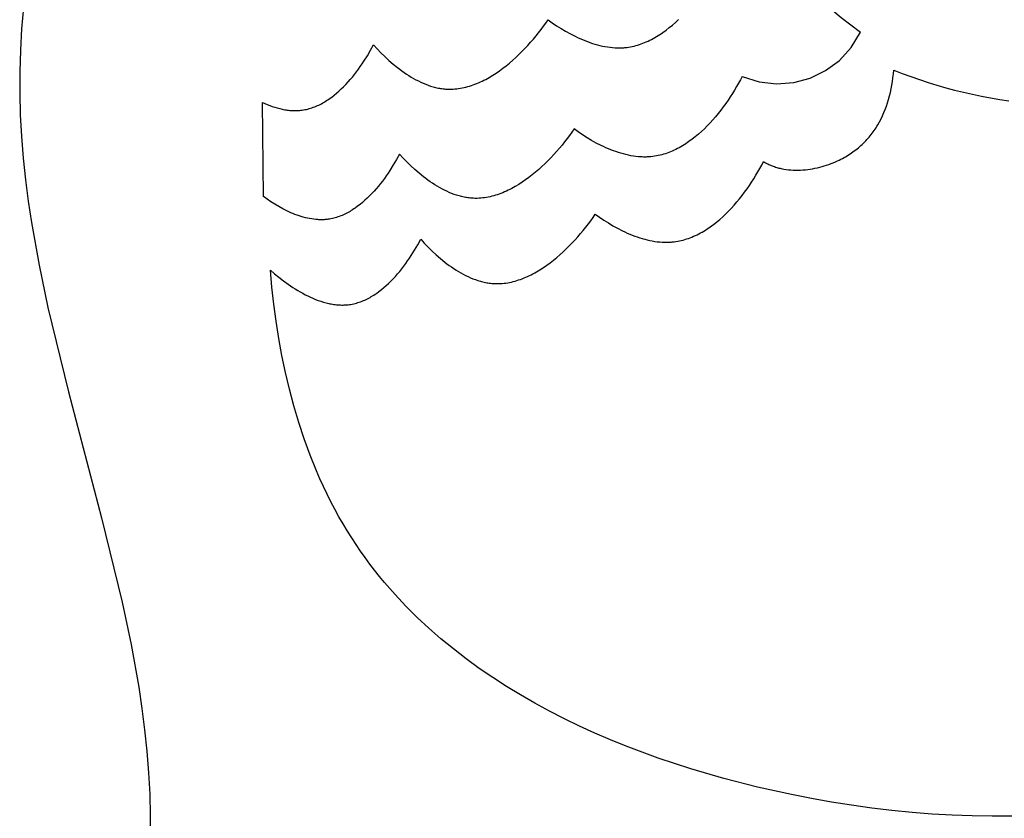
# Model space of a CAD drawing. Extents: x -216 to 80, y -49 to 235.
# Drawn here: x -82 to -56, y -8 to 13 of the extents above; entities that cross this region are included whole.
import ezdxf

# ---------------------------------------------------------------- set-up
doc = ezdxf.new("R2010")
doc.units = 0
doc.layers.add('LAYER_1', color=7, linetype='CONTINUOUS')

msp = doc.modelspace()

# ---------------------------------------------------------------- linework, layer by layer
at = {"layer": 'LAYER_1', "color": 1}
for points in [[(-61.4277, 14.766), (-60.9735, 14.2888), (-60.4939, 13.8379), (-59.9902, 13.414), (-59.4635, 13.0184)], [(-82.1056, 13.6867), (-82.1526, 13.1064)], [(-67.9752, 13.2637), (-67.9155, 13.3506)], [(-67.9155, 13.3506), (-67.8016, 13.2698)], [(-64.4699, 13.2824), (-64.3897, 13.3577)], [(-82.1526, 13.1064), (-82.1855, 12.5253)], [(-68.17, 13.002), (-68.1027, 13.0892)], [(-68.1027, 13.0892), (-68.0377, 13.1765)], [(-68.0377, 13.1765), (-67.9752, 13.2637)], [(-67.8016, 13.2698), (-67.6841, 13.1909)], [(-67.6841, 13.1909), (-67.6841, 13.1909)], [(-67.6841, 13.1909), (-67.5631, 13.1142)], [(-67.5631, 13.1142), (-67.5631, 13.1142)], [(-67.5631, 13.1142), (-67.4389, 13.0405)], [(-64.8057, 13.0109), (-64.7196, 13.0739)], [(-64.7196, 13.0739), (-64.6349, 13.1403)], [(-64.6349, 13.1403), (-64.5516, 13.2098)], [(-64.5516, 13.2098), (-64.4699, 13.2824)], [(-68.386, 12.7425), (-68.3119, 12.8284)], [(-68.3119, 12.8284), (-68.2398, 12.9149)], [(-68.2398, 12.9149), (-68.17, 13.002)], [(-67.4389, 13.0405), (-67.4389, 13.0405)], [(-67.4389, 13.0405), (-67.3119, 12.9704)], [(-67.3119, 12.9704), (-67.3119, 12.9704)], [(-67.3119, 12.9704), (-67.1825, 12.9044)], [(-67.1825, 12.9044), (-67.1825, 12.9044)], [(-67.1825, 12.9044), (-67.1171, 12.8731)], [(-67.1171, 12.8731), (-67.1171, 12.8731)], [(-67.1171, 12.8731), (-67.0511, 12.8431)], [(-67.0511, 12.8431), (-67.0511, 12.8431)], [(-67.0511, 12.8431), (-66.9847, 12.8145)], [(-66.9847, 12.8145), (-66.9847, 12.8145)], [(-66.9847, 12.8145), (-66.9179, 12.7872)], [(-66.9179, 12.7872), (-66.9179, 12.7872)], [(-66.9179, 12.7872), (-66.8509, 12.7613)], [(-65.21, 12.7748), (-65.1639, 12.7969)], [(-65.1639, 12.7969), (-65.1179, 12.8201)], [(-65.1179, 12.8201), (-65.0724, 12.8443)], [(-65.0724, 12.8443), (-65.0272, 12.8696)], [(-65.0272, 12.8696), (-64.9822, 12.8959)], [(-64.9822, 12.8959), (-64.9376, 12.9232)], [(-64.9376, 12.9232), (-64.8934, 12.9516)], [(-64.8934, 12.9516), (-64.8494, 12.9808)], [(-64.8494, 12.9808), (-64.8057, 13.0109)], [(-62.6642, 11.8206), (-62.2012, 11.6719), (-61.7317, 11.6175), (-61.268, 11.653), (-60.8223, 11.7738), (-60.4068, 11.9753), (-60.0336, 12.2529), (-59.7152, 12.6022), (-59.4635, 13.0184)], [(-82.1855, 12.5253), (-82.2035, 11.9439)], [(-72.8024, 12.3786), (-72.717, 12.5259)], [(-72.717, 12.5259), (-72.6384, 12.672)], [(-72.6384, 12.672), (-72.5404, 12.5656)], [(-72.5404, 12.5656), (-72.4379, 12.4598)], [(-68.6204, 12.4915), (-68.5404, 12.5739)], [(-68.5404, 12.5739), (-68.4622, 12.6576)], [(-68.4622, 12.6576), (-68.386, 12.7425)], [(-66.8509, 12.7613), (-66.8509, 12.7613)], [(-66.8509, 12.7613), (-66.7834, 12.737)], [(-66.7834, 12.737), (-66.7834, 12.737)], [(-66.7834, 12.737), (-66.7158, 12.7143)], [(-66.7158, 12.7143), (-66.7158, 12.7143)], [(-66.7158, 12.7143), (-66.6479, 12.6933)], [(-66.6479, 12.6933), (-66.6479, 12.6933)], [(-66.6479, 12.6933), (-66.5799, 12.6741)], [(-66.5799, 12.6741), (-66.5799, 12.6741)], [(-66.5799, 12.6741), (-66.5119, 12.6567)], [(-66.5119, 12.6567), (-66.5119, 12.6567)], [(-66.5119, 12.6567), (-66.4436, 12.6413)], [(-66.4436, 12.6413), (-66.4436, 12.6413)], [(-66.4436, 12.6413), (-66.3755, 12.6277)], [(-66.3755, 12.6277), (-66.3755, 12.6277)], [(-66.3755, 12.6277), (-66.3072, 12.6163)], [(-66.3072, 12.6163), (-66.3072, 12.6163)], [(-66.3072, 12.6163), (-66.2391, 12.6071)], [(-66.2391, 12.6071), (-66.2391, 12.6071)], [(-66.2391, 12.6071), (-66.171, 12.5999)], [(-66.171, 12.5999), (-66.171, 12.5999)], [(-66.171, 12.5999), (-66.1032, 12.595)], [(-66.1032, 12.595), (-66.1032, 12.595)], [(-66.1032, 12.595), (-66.0694, 12.5935)], [(-66.0694, 12.5935), (-66.0694, 12.5935)], [(-66.0694, 12.5935), (-66.0356, 12.5926)], [(-66.0356, 12.5926), (-66.0356, 12.5926)], [(-66.0356, 12.5926), (-66.0018, 12.5923)], [(-66.0018, 12.5923), (-65.9681, 12.5926)], [(-65.9681, 12.5926), (-65.9344, 12.5934)], [(-65.9344, 12.5934), (-65.9009, 12.595)], [(-65.9009, 12.595), (-65.8675, 12.5972)], [(-65.8675, 12.5972), (-65.8341, 12.6)], [(-65.8341, 12.6), (-65.7846, 12.6054)], [(-65.7846, 12.6054), (-65.7354, 12.6122)], [(-65.7354, 12.6122), (-65.6865, 12.6204)], [(-65.6865, 12.6204), (-65.6377, 12.6302)], [(-65.6377, 12.6302), (-65.5891, 12.6411)], [(-65.5891, 12.6411), (-65.5409, 12.6534)], [(-65.5409, 12.6534), (-65.4929, 12.6671)], [(-65.4929, 12.6671), (-65.445, 12.682)], [(-65.445, 12.682), (-65.3975, 12.6982)], [(-65.3975, 12.6982), (-65.3502, 12.7156)], [(-65.3502, 12.7156), (-65.3032, 12.7342)], [(-65.3032, 12.7342), (-65.2565, 12.7539)], [(-65.2565, 12.7539), (-65.21, 12.7748)], [(-72.8944, 12.2315), (-72.8024, 12.3786)], [(-72.4379, 12.4598), (-72.331, 12.3554)], [(-72.331, 12.3554), (-72.2201, 12.2532)], [(-72.2201, 12.2532), (-72.1056, 12.154)], [(-68.958, 12.1804), (-68.8712, 12.255)], [(-68.8712, 12.255), (-68.786, 12.3318)], [(-68.786, 12.3318), (-68.7024, 12.4107)], [(-68.7024, 12.4107), (-68.6204, 12.4915)], [(-73.097, 11.9425), (-73.0442, 12.0136)], [(-73.0442, 12.0136), (-72.9927, 12.0856)], [(-72.9927, 12.0856), (-72.9428, 12.1583)], [(-72.9428, 12.1583), (-72.8944, 12.2315)], [(-72.1056, 12.154), (-71.9877, 12.0585)], [(-71.9877, 12.0585), (-71.9275, 12.0124)], [(-71.9275, 12.0124), (-71.8665, 11.9675)], [(-69.2268, 11.9723), (-69.136, 12.0388)], [(-69.136, 12.0388), (-69.0463, 12.1082)], [(-69.0463, 12.1082), (-68.958, 12.1804)], [(-58.5742, 11.8859), (-58.5651, 11.9899)], [(-58.5651, 11.9899), (-58.5651, 11.9899)], [(-58.5651, 11.9899), (-58.335, 11.8999)], [(-82.2035, 11.9439), (-82.2054, 11.3622)], [(-73.3228, 11.6691), (-73.2644, 11.7355)], [(-73.2644, 11.7355), (-73.2072, 11.8033)], [(-73.2072, 11.8033), (-73.1514, 11.8722)], [(-73.1514, 11.8722), (-73.097, 11.9425)], [(-71.8665, 11.9675), (-71.805, 11.924)], [(-71.805, 11.924), (-71.7427, 11.8818)], [(-71.7427, 11.8818), (-71.6798, 11.8413)], [(-71.6798, 11.8413), (-71.6163, 11.8022)], [(-71.6163, 11.8022), (-71.5522, 11.7649)], [(-71.5522, 11.7649), (-71.4876, 11.7293)], [(-71.4876, 11.7293), (-71.4224, 11.6956)], [(-69.6493, 11.7152), (-69.6015, 11.7401)], [(-69.6015, 11.7401), (-69.5537, 11.7658)], [(-69.5537, 11.7658), (-69.5063, 11.7926)], [(-69.5063, 11.7926), (-69.4122, 11.849)], [(-69.4122, 11.849), (-69.3189, 11.909)], [(-69.3189, 11.909), (-69.2268, 11.9723)], [(-62.7118, 11.7286), (-62.7619, 11.6362)], [(-62.6642, 11.8206), (-62.7118, 11.7286)], [(-58.5992, 11.682), (-58.5855, 11.7833)], [(-58.5855, 11.7833), (-58.5742, 11.8859)], [(-58.335, 11.8999), (-58.335, 11.8999)], [(-58.335, 11.8999), (-58.103, 11.8142)], [(-58.103, 11.8142), (-58.103, 11.8142)], [(-58.103, 11.8142), (-57.8692, 11.7327)], [(-57.8692, 11.7327), (-57.8692, 11.7327)], [(-57.8692, 11.7327), (-57.6337, 11.6555)], [(-73.5696, 11.4219), (-73.506, 11.4807)], [(-73.506, 11.4807), (-73.4437, 11.5416)], [(-73.4437, 11.5416), (-73.3826, 11.6045)], [(-73.3826, 11.6045), (-73.3228, 11.6691)], [(-71.4224, 11.6956), (-71.3568, 11.6639)], [(-71.3568, 11.6639), (-71.2908, 11.6344)], [(-71.2908, 11.6344), (-71.2245, 11.607)], [(-71.2245, 11.607), (-71.1578, 11.5818)], [(-71.1578, 11.5818), (-71.0907, 11.5591)], [(-71.0907, 11.5591), (-71.0572, 11.5485)], [(-71.0572, 11.5485), (-71.0235, 11.5387)], [(-71.0235, 11.5387), (-70.9897, 11.5295)], [(-70.9897, 11.5295), (-70.9559, 11.521)], [(-70.9559, 11.521), (-70.9221, 11.5131)], [(-70.9221, 11.5131), (-70.8882, 11.506)], [(-70.8882, 11.506), (-70.8543, 11.4995)], [(-70.8543, 11.4995), (-70.8203, 11.4936)], [(-70.8203, 11.4936), (-70.7863, 11.4885)], [(-70.7863, 11.4885), (-70.7522, 11.4842)], [(-70.7522, 11.4842), (-70.7183, 11.4805)], [(-70.7183, 11.4805), (-70.684, 11.4776)], [(-70.684, 11.4776), (-70.6343, 11.4747)], [(-70.6343, 11.4747), (-70.5845, 11.4735)], [(-70.5845, 11.4735), (-70.5348, 11.4738)], [(-70.5348, 11.4738), (-70.485, 11.4757)], [(-70.485, 11.4757), (-70.4351, 11.479)], [(-70.4351, 11.479), (-70.3854, 11.4838)], [(-70.3854, 11.4838), (-70.3358, 11.4901)], [(-70.3358, 11.4901), (-70.286, 11.4978)], [(-70.286, 11.4978), (-70.2364, 11.5069)], [(-70.2364, 11.5069), (-70.1869, 11.5174)], [(-70.1869, 11.5174), (-70.1374, 11.5292)], [(-70.1374, 11.5292), (-70.0881, 11.5425)], [(-70.0881, 11.5425), (-70.0387, 11.5568)], [(-70.0387, 11.5568), (-69.9895, 11.5725)], [(-69.9895, 11.5725), (-69.9406, 11.5894)], [(-69.9406, 11.5894), (-69.8916, 11.6076)], [(-69.8916, 11.6076), (-69.8428, 11.6268)], [(-69.8428, 11.6268), (-69.7941, 11.6474)], [(-69.7941, 11.6474), (-69.7457, 11.6689)], [(-69.7457, 11.6689), (-69.6975, 11.6916)], [(-69.6975, 11.6916), (-69.6493, 11.7152)], [(-62.8142, 11.5433), (-62.8688, 11.4505)], [(-62.7619, 11.6362), (-62.8142, 11.5433)], [(-58.6541, 11.387), (-58.6334, 11.4838)], [(-58.6334, 11.4838), (-58.6151, 11.5822)], [(-58.6151, 11.5822), (-58.5992, 11.682)], [(-57.6337, 11.6555), (-57.6337, 11.6555)], [(-57.6337, 11.6555), (-57.3965, 11.5826)], [(-57.3965, 11.5826), (-57.3965, 11.5826)], [(-57.3965, 11.5826), (-57.1578, 11.5141)], [(-57.1578, 11.5141), (-57.1578, 11.5141)], [(-57.1578, 11.5141), (-56.9176, 11.4498)], [(-82.2054, 11.3622), (-82.1903, 10.7764)], [(-73.9039, 11.1646), (-73.8693, 11.1873)], [(-73.8693, 11.1873), (-73.8349, 11.2105)], [(-73.8349, 11.2105), (-73.7668, 11.2595)], [(-73.7668, 11.2595), (-73.7001, 11.3111)], [(-73.7001, 11.3111), (-73.6342, 11.3652)], [(-73.6342, 11.3652), (-73.5696, 11.4219)], [(-62.9849, 11.2653), (-63.0463, 11.1735)], [(-62.9259, 11.3578), (-62.9849, 11.2653)], [(-62.8688, 11.4505), (-62.9259, 11.3578)], [(-58.7305, 11.1057), (-58.7026, 11.198)], [(-58.7026, 11.198), (-58.6771, 11.2917)], [(-58.6771, 11.2917), (-58.6541, 11.387)], [(-56.9176, 11.4498), (-56.9176, 11.4498)], [(-56.9176, 11.4498), (-56.676, 11.3902)], [(-56.676, 11.3902), (-56.676, 11.3902)], [(-56.676, 11.3902), (-56.4332, 11.3351)], [(-56.4332, 11.3351), (-56.4332, 11.3351)], [(-56.4332, 11.3351), (-56.1892, 11.2845)], [(-56.1892, 11.2845), (-56.1892, 11.2845)], [(-56.1892, 11.2845), (-55.944, 11.2384)], [(-55.944, 11.2384), (-55.944, 11.2384)], [(-55.944, 11.2384), (-55.6978, 11.197)], [(-55.6978, 11.197), (-55.6978, 11.197)], [(-55.6978, 11.197), (-55.4505, 11.1604)], [(-75.6142, 8.5701), (-75.6421, 11.1162)], [(-75.6421, 11.1162), (-75.5753, 11.0861)], [(-75.5753, 11.0861), (-75.5083, 11.0579)], [(-75.5083, 11.0579), (-75.441, 11.0315)], [(-75.441, 11.0315), (-75.3734, 11.0073)], [(-75.3734, 11.0073), (-75.3056, 10.9851)], [(-75.3056, 10.9851), (-75.2377, 10.9651)], [(-75.2377, 10.9651), (-75.1699, 10.9474)], [(-75.1699, 10.9474), (-75.102, 10.9321)], [(-75.102, 10.9321), (-75.0681, 10.9254)], [(-75.0681, 10.9254), (-75.0341, 10.9193)], [(-75.0341, 10.9193), (-75.0003, 10.9139)], [(-74.5272, 10.9134), (-74.489, 10.9202)], [(-74.489, 10.9202), (-74.4509, 10.9284)], [(-74.4509, 10.9284), (-74.413, 10.9374)], [(-74.413, 10.9374), (-74.3753, 10.9474)], [(-74.3753, 10.9474), (-74.3377, 10.9586)], [(-74.3377, 10.9586), (-74.3004, 10.9707)], [(-74.3004, 10.9707), (-74.2632, 10.9838)], [(-74.2632, 10.9838), (-74.2263, 10.9979)], [(-74.2263, 10.9979), (-74.1895, 11.0129)], [(-74.1895, 11.0129), (-74.153, 11.0288)], [(-74.153, 11.0288), (-74.1168, 11.0457)], [(-74.1168, 11.0457), (-74.0807, 11.0634)], [(-74.0807, 11.0634), (-74.0448, 11.082)], [(-74.0448, 11.082), (-74.0093, 11.1014)], [(-74.0093, 11.1014), (-73.9738, 11.1217)], [(-73.9738, 11.1217), (-73.9388, 11.1428)], [(-73.9388, 11.1428), (-73.9039, 11.1646)], [(-63.1752, 10.9922), (-63.2428, 10.9031)], [(-63.1097, 11.0824), (-63.1752, 10.9922)], [(-63.0463, 11.1735), (-63.1097, 11.0824)], [(-58.8288, 10.8397), (-58.7936, 10.9266)], [(-58.7936, 10.9266), (-58.7607, 11.0153)], [(-58.7607, 11.0153), (-58.7305, 11.1057)], [(-82.1903, 10.7764), (-82.1582, 10.1914)], [(-75.0003, 10.9139), (-74.9665, 10.9092)], [(-74.9665, 10.9092), (-74.9327, 10.9051)], [(-74.9327, 10.9051), (-74.8989, 10.9016)], [(-74.8989, 10.9016), (-74.8653, 10.8989)], [(-74.8653, 10.8989), (-74.8316, 10.8969)], [(-74.8316, 10.8969), (-74.7981, 10.8956)], [(-74.7981, 10.8956), (-74.7647, 10.895)], [(-74.7647, 10.895), (-74.7313, 10.8952)], [(-74.7313, 10.8952), (-74.6979, 10.896)], [(-74.6979, 10.896), (-74.6647, 10.8978)], [(-74.6647, 10.8978), (-74.6316, 10.9002)], [(-74.6316, 10.9002), (-74.5986, 10.9035)], [(-74.5986, 10.9035), (-74.5658, 10.9075)], [(-74.5658, 10.9075), (-74.5272, 10.9134)], [(-63.3835, 10.7292), (-63.4568, 10.6448)], [(-63.3121, 10.8155), (-63.3835, 10.7292)], [(-63.2428, 10.9031), (-63.3121, 10.8155)], [(-58.9496, 10.5898), (-58.9069, 10.6712)], [(-58.9069, 10.6712), (-58.8666, 10.7545)], [(-58.8666, 10.7545), (-58.8288, 10.8397)], [(-67.2128, 10.3973), (-67.2726, 10.3105)], [(-67.2128, 10.3973), (-67.2128, 10.3973)], [(-67.099, 10.3164), (-67.2128, 10.3973)], [(-63.6869, 10.4043), (-63.7671, 10.329)], [(-63.6085, 10.4822), (-63.6869, 10.4043)], [(-63.5317, 10.5625), (-63.6085, 10.4822)], [(-63.4568, 10.6448), (-63.5317, 10.5625)], [(-59.0936, 10.3571), (-59.0679, 10.3947)], [(-59.0679, 10.3947), (-59.0431, 10.4327)], [(-59.0431, 10.4327), (-59.0187, 10.4712)], [(-59.0187, 10.4712), (-58.9951, 10.5102)], [(-58.9951, 10.5102), (-58.9496, 10.5898)], [(-82.1582, 10.1914), (-82.1106, 9.6077)], [(-67.4001, 10.1359), (-67.4675, 10.0486)], [(-67.3352, 10.2233), (-67.4001, 10.1359)], [(-67.2726, 10.3105), (-67.3352, 10.2233)], [(-67.099, 10.3164), (-67.099, 10.3164)], [(-66.9813, 10.2375), (-67.099, 10.3164)], [(-66.9813, 10.2375), (-66.9813, 10.2375)], [(-66.8603, 10.1608), (-66.9813, 10.2375)], [(-66.8603, 10.1608), (-66.8603, 10.1608)], [(-66.7361, 10.0871), (-66.8603, 10.1608)], [(-64.0168, 10.1205), (-64.103, 10.0575)], [(-63.9321, 10.1869), (-64.0168, 10.1205)], [(-63.8488, 10.2565), (-63.9321, 10.1869)], [(-63.7671, 10.329), (-63.8488, 10.2565)], [(-59.2913, 10.1093), (-59.261, 10.1431)], [(-59.261, 10.1431), (-59.2314, 10.1774)], [(-59.2314, 10.1774), (-59.2026, 10.2123)], [(-59.2026, 10.2123), (-59.1743, 10.2477)], [(-59.1743, 10.2477), (-59.1468, 10.2837)], [(-59.1468, 10.2837), (-59.1198, 10.3202)], [(-59.1198, 10.3202), (-59.0936, 10.3571)], [(-67.6092, 9.875), (-67.6833, 9.7891)], [(-67.5372, 9.9615), (-67.6092, 9.875)], [(-67.4675, 10.0486), (-67.5372, 9.9615)], [(-66.7361, 10.0871), (-66.7361, 10.0871)], [(-66.6091, 10.0171), (-66.7361, 10.0871)], [(-66.6091, 10.0171), (-66.6091, 10.0171)], [(-66.4797, 9.9511), (-66.6091, 10.0171)], [(-66.4797, 9.9511), (-66.4797, 9.9511)], [(-66.4143, 9.9197), (-66.4797, 9.9511)], [(-66.4143, 9.9197), (-66.4143, 9.9197)], [(-66.3483, 9.8897), (-66.4143, 9.9197)], [(-66.3483, 9.8897), (-66.3483, 9.8897)], [(-66.2819, 9.8611), (-66.3483, 9.8897)], [(-66.2819, 9.8611), (-66.2819, 9.8611)], [(-66.2151, 9.8337), (-66.2819, 9.8611)], [(-64.4153, 9.8667), (-64.4611, 9.8436)], [(-64.3697, 9.8909), (-64.4153, 9.8667)], [(-64.3244, 9.9162), (-64.3697, 9.8909)], [(-64.2794, 9.9426), (-64.3244, 9.9162)], [(-64.2348, 9.9699), (-64.2794, 9.9426)], [(-64.1906, 9.9981), (-64.2348, 9.9699)], [(-64.1466, 10.0274), (-64.1906, 9.9981)], [(-64.103, 10.0575), (-64.1466, 10.0274)], [(-59.5937, 9.8304), (-59.5574, 9.859)], [(-59.5574, 9.859), (-59.5217, 9.8882)], [(-59.5217, 9.8882), (-59.4868, 9.9181)], [(-59.4868, 9.9181), (-59.4525, 9.9485)], [(-59.4525, 9.9485), (-59.4189, 9.9795)], [(-59.4189, 9.9795), (-59.3859, 10.0111)], [(-59.3859, 10.0111), (-59.3538, 10.0433)], [(-59.3538, 10.0433), (-59.3221, 10.076)], [(-59.3221, 10.076), (-59.2913, 10.1093)], [(-82.1106, 9.6077), (-82.0487, 9.0255)], [(-71.9358, 9.7185), (-72.0142, 9.5725)], [(-71.8377, 9.6121), (-71.9358, 9.7185)], [(-71.7351, 9.5064), (-71.8377, 9.6121)], [(-67.8376, 9.6205), (-67.9178, 9.5382)], [(-67.7594, 9.7042), (-67.8376, 9.6205)], [(-67.6833, 9.7891), (-67.7594, 9.7042)], [(-66.2151, 9.8337), (-66.2151, 9.8337)], [(-66.1481, 9.8079), (-66.2151, 9.8337)], [(-66.1481, 9.8079), (-66.1481, 9.8079)], [(-66.0807, 9.7836), (-66.1481, 9.8079)], [(-66.0807, 9.7836), (-66.0807, 9.7836)], [(-66.013, 9.761), (-66.0807, 9.7836)], [(-66.013, 9.761), (-66.013, 9.761)], [(-65.9451, 9.7399), (-66.013, 9.761)], [(-65.9451, 9.7399), (-65.9451, 9.7399)], [(-65.8772, 9.7207), (-65.9451, 9.7399)], [(-65.8772, 9.7207), (-65.8772, 9.7207)], [(-65.8091, 9.7034), (-65.8772, 9.7207)], [(-65.8091, 9.7034), (-65.8091, 9.7034)], [(-65.7408, 9.6879), (-65.8091, 9.7034)], [(-65.7408, 9.6879), (-65.7408, 9.6879)], [(-65.6727, 9.6743), (-65.7408, 9.6879)], [(-65.6727, 9.6743), (-65.6727, 9.6743)], [(-65.6045, 9.663), (-65.6727, 9.6743)], [(-65.6045, 9.663), (-65.6045, 9.663)], [(-65.5364, 9.6536), (-65.6045, 9.663)], [(-65.5364, 9.6536), (-65.5364, 9.6536)], [(-65.4683, 9.6466), (-65.5364, 9.6536)], [(-65.4683, 9.6466), (-65.4683, 9.6466)], [(-65.4004, 9.6417), (-65.4683, 9.6466)], [(-65.4004, 9.6417), (-65.4004, 9.6417)], [(-65.3666, 9.6401), (-65.4004, 9.6417)], [(-65.3666, 9.6401), (-65.3666, 9.6401)], [(-65.3328, 9.6392), (-65.3666, 9.6401)], [(-65.3328, 9.6392), (-65.3328, 9.6392)], [(-65.299, 9.6389), (-65.3328, 9.6392)], [(-65.2653, 9.6392), (-65.299, 9.6389)], [(-65.2316, 9.6401), (-65.2653, 9.6392)], [(-65.1981, 9.6416), (-65.2316, 9.6401)], [(-65.1647, 9.6438), (-65.1981, 9.6416)], [(-65.1313, 9.6466), (-65.1647, 9.6438)], [(-65.082, 9.652), (-65.1313, 9.6466)], [(-65.0328, 9.6589), (-65.082, 9.652)], [(-64.9837, 9.6672), (-65.0328, 9.6589)], [(-64.935, 9.6768), (-64.9837, 9.6672)], [(-64.8865, 9.6877), (-64.935, 9.6768)], [(-64.8381, 9.7002), (-64.8865, 9.6877)], [(-64.7901, 9.7137), (-64.8381, 9.7002)], [(-64.7422, 9.7287), (-64.7901, 9.7137)], [(-64.6947, 9.7448), (-64.7422, 9.7287)], [(-64.6474, 9.7622), (-64.6947, 9.7448)], [(-64.6004, 9.7807), (-64.6474, 9.7622)], [(-64.5537, 9.8006), (-64.6004, 9.7807)], [(-64.5072, 9.8216), (-64.5537, 9.8006)], [(-64.4611, 9.8436), (-64.5072, 9.8216)], [(-59.9957, 9.5774), (-59.9523, 9.5998)], [(-59.9523, 9.5998), (-59.9097, 9.623)], [(-59.9097, 9.623), (-59.8677, 9.6466)], [(-59.8677, 9.6466), (-59.8264, 9.6711)], [(-59.8264, 9.6711), (-59.7859, 9.6961)], [(-59.7859, 9.6961), (-59.7461, 9.7217)], [(-59.7461, 9.7217), (-59.7069, 9.7479)], [(-59.7069, 9.7479), (-59.6685, 9.7748)], [(-59.6685, 9.7748), (-59.6308, 9.8022)], [(-59.6308, 9.8022), (-59.5937, 9.8304)], [(-72.0996, 9.4253), (-72.1916, 9.278)], [(-72.0142, 9.5725), (-72.0996, 9.4253)], [(-71.6282, 9.402), (-71.7351, 9.5064)], [(-71.5173, 9.3), (-71.6282, 9.402)], [(-68.0832, 9.3785), (-68.1684, 9.3016)], [(-67.9996, 9.4575), (-68.0832, 9.3785)], [(-67.9178, 9.5382), (-67.9996, 9.4575)], [(-62.2375, 9.2367), (-62.1851, 9.3294)], [(-62.1851, 9.3294), (-62.1352, 9.422)], [(-62.1352, 9.422), (-62.0876, 9.514)], [(-62.0876, 9.514), (-62.0876, 9.514)], [(-62.0876, 9.514), (-62.0592, 9.4975)], [(-62.0592, 9.4975), (-62.0592, 9.4975)], [(-62.0592, 9.4975), (-62.0305, 9.4817)], [(-62.0305, 9.4817), (-62.0305, 9.4817)], [(-62.0305, 9.4817), (-62.0016, 9.4665)], [(-62.0016, 9.4665), (-62.0016, 9.4665)], [(-62.0016, 9.4665), (-61.9724, 9.4521)], [(-61.9724, 9.4521), (-61.9724, 9.4521)], [(-61.9724, 9.4521), (-61.9431, 9.4381)], [(-61.9431, 9.4381), (-61.9431, 9.4381)], [(-61.9431, 9.4381), (-61.9133, 9.4249)], [(-61.9133, 9.4249), (-61.9133, 9.4249)], [(-61.9133, 9.4249), (-61.8834, 9.4123)], [(-61.8834, 9.4123), (-61.8834, 9.4123)], [(-61.8834, 9.4123), (-61.8533, 9.4004)], [(-61.8533, 9.4004), (-61.8533, 9.4004)], [(-61.8533, 9.4004), (-61.823, 9.3891)], [(-61.823, 9.3891), (-61.823, 9.3891)], [(-61.823, 9.3891), (-61.7924, 9.3784)], [(-61.7924, 9.3784), (-61.7924, 9.3784)], [(-61.7924, 9.3784), (-61.7617, 9.3682)], [(-61.7617, 9.3682), (-61.7617, 9.3682)], [(-61.7617, 9.3682), (-61.7308, 9.3588)], [(-61.7308, 9.3588), (-61.7308, 9.3588)], [(-61.7308, 9.3588), (-61.6997, 9.3498)], [(-61.6997, 9.3498), (-61.6997, 9.3498)], [(-61.6997, 9.3498), (-61.6685, 9.3415)], [(-61.6685, 9.3415), (-61.6685, 9.3415)], [(-61.6685, 9.3415), (-61.637, 9.3338)], [(-61.637, 9.3338), (-61.637, 9.3338)], [(-61.637, 9.3338), (-61.6055, 9.3266)], [(-61.6055, 9.3266), (-61.6055, 9.3266)], [(-61.6055, 9.3266), (-61.5737, 9.3201)], [(-60.8249, 9.311), (-60.7599, 9.3217)], [(-60.7599, 9.3217), (-60.6954, 9.334)], [(-60.6954, 9.334), (-60.6312, 9.3479)], [(-60.6312, 9.3479), (-60.5676, 9.3634)], [(-60.5676, 9.3634), (-60.5045, 9.3803)], [(-60.5045, 9.3803), (-60.442, 9.3984)], [(-60.442, 9.3984), (-60.3802, 9.418)], [(-60.3802, 9.418), (-60.3192, 9.4389)], [(-60.3192, 9.4389), (-60.2592, 9.4611)], [(-60.2592, 9.4611), (-60.2, 9.4844)], [(-60.2, 9.4844), (-60.1417, 9.5088)], [(-60.1417, 9.5088), (-60.0845, 9.5344)], [(-60.0845, 9.5344), (-60.0398, 9.5556)], [(-60.0398, 9.5556), (-59.9957, 9.5774)], [(-72.3414, 9.0602), (-72.3943, 8.9891)], [(-72.29, 9.1323), (-72.3414, 9.0602)], [(-72.24, 9.2049), (-72.29, 9.1323)], [(-72.1916, 9.278), (-72.24, 9.2049)], [(-71.4028, 9.2007), (-71.5173, 9.3)], [(-71.2849, 9.1053), (-71.4028, 9.2007)], [(-71.2247, 9.0592), (-71.2849, 9.1053)], [(-71.1638, 9.0143), (-71.2247, 9.0592)], [(-68.4332, 9.0854), (-68.524, 9.0189)], [(-68.3435, 9.1549), (-68.4332, 9.0854)], [(-68.2552, 9.2269), (-68.3435, 9.1549)], [(-68.1684, 9.3016), (-68.2552, 9.2269)], [(-62.3492, 9.051), (-62.2922, 9.1438)], [(-62.2922, 9.1438), (-62.2375, 9.2367)], [(-61.5737, 9.3201), (-61.5737, 9.3201)], [(-61.5737, 9.3201), (-61.5418, 9.314)], [(-61.5418, 9.314), (-61.5418, 9.314)], [(-61.5418, 9.314), (-61.4777, 9.3036)], [(-61.4777, 9.3036), (-61.4777, 9.3036)], [(-61.4777, 9.3036), (-61.4132, 9.2955)], [(-61.4132, 9.2955), (-61.4132, 9.2955)], [(-61.4132, 9.2955), (-61.3483, 9.2894)], [(-61.3483, 9.2894), (-61.3483, 9.2894)], [(-61.3483, 9.2894), (-61.2831, 9.2853)], [(-61.2831, 9.2853), (-61.2831, 9.2853)], [(-61.2831, 9.2853), (-61.2178, 9.2833)], [(-61.2178, 9.2833), (-61.2178, 9.2833)], [(-61.2178, 9.2833), (-61.1522, 9.2833)], [(-61.1522, 9.2833), (-61.0867, 9.2852)], [(-61.0867, 9.2852), (-61.021, 9.289)], [(-61.021, 9.289), (-60.9555, 9.2947)], [(-60.9555, 9.2947), (-60.8901, 9.302)], [(-60.8901, 9.302), (-60.8249, 9.311)], [(-82.0487, 9.0255), (-81.9737, 8.4445)], [(-72.5044, 8.8499), (-72.5616, 8.7821)], [(-72.4487, 8.9189), (-72.5044, 8.8499)], [(-72.3943, 8.9891), (-72.4487, 8.9189)], [(-71.1022, 8.9706), (-71.1638, 9.0143)], [(-71.0399, 8.9285), (-71.1022, 8.9706)], [(-70.977, 8.8878), (-71.0399, 8.9285)], [(-70.9135, 8.8488), (-70.977, 8.8878)], [(-70.8494, 8.8115), (-70.9135, 8.8488)], [(-70.7848, 8.7759), (-70.8494, 8.8115)], [(-68.8511, 8.8125), (-68.8987, 8.7867)], [(-68.8035, 8.8393), (-68.8511, 8.8125)], [(-68.7094, 8.8956), (-68.8035, 8.8393)], [(-68.6161, 8.9556), (-68.7094, 8.8956)], [(-68.524, 9.0189), (-68.6161, 8.9556)], [(-62.5331, 8.7756), (-62.4697, 8.8668)], [(-62.4697, 8.8668), (-62.4083, 8.9587)], [(-62.4083, 8.9587), (-62.3492, 9.051)], [(-75.514, 8.4981), (-75.6142, 8.5701)], [(-72.8032, 8.5274), (-72.8668, 8.4684)], [(-72.7409, 8.5882), (-72.8032, 8.5274)], [(-72.6799, 8.6511), (-72.7409, 8.5882)], [(-72.62, 8.7159), (-72.6799, 8.6511)], [(-72.5616, 8.7821), (-72.62, 8.7159)], [(-70.7196, 8.7422), (-70.7848, 8.7759)], [(-70.654, 8.7106), (-70.7196, 8.7422)], [(-70.5881, 8.681), (-70.654, 8.7106)], [(-70.5218, 8.6535), (-70.5881, 8.681)], [(-70.455, 8.6284), (-70.5218, 8.6535)], [(-70.3879, 8.6057), (-70.455, 8.6284)], [(-70.3544, 8.5953), (-70.3879, 8.6057)], [(-70.3208, 8.5854), (-70.3544, 8.5953)], [(-70.2869, 8.5762), (-70.3208, 8.5854)], [(-70.2531, 8.5677), (-70.2869, 8.5762)], [(-70.2193, 8.5597), (-70.2531, 8.5677)], [(-70.1854, 8.5525), (-70.2193, 8.5597)], [(-70.1515, 8.5461), (-70.1854, 8.5525)], [(-70.1175, 8.5402), (-70.1515, 8.5461)], [(-70.0835, 8.5351), (-70.1175, 8.5402)], [(-70.0495, 8.5308), (-70.0835, 8.5351)], [(-70.0155, 8.5271), (-70.0495, 8.5308)], [(-69.9814, 8.5243), (-70.0155, 8.5271)], [(-69.9316, 8.5214), (-69.9814, 8.5243)], [(-69.7822, 8.5223), (-69.832, 8.5205)], [(-69.7325, 8.5256), (-69.7822, 8.5223)], [(-69.6827, 8.5305), (-69.7325, 8.5256)], [(-69.633, 8.5367), (-69.6827, 8.5305)], [(-69.5832, 8.5444), (-69.633, 8.5367)], [(-69.5336, 8.5536), (-69.5832, 8.5444)], [(-69.4841, 8.564), (-69.5336, 8.5536)], [(-69.4346, 8.5759), (-69.4841, 8.564)], [(-69.3853, 8.589), (-69.4346, 8.5759)], [(-69.3359, 8.6035), (-69.3853, 8.589)], [(-69.2867, 8.6192), (-69.3359, 8.6035)], [(-69.2378, 8.6361), (-69.2867, 8.6192)], [(-69.1888, 8.6542), (-69.2378, 8.6361)], [(-69.14, 8.6735), (-69.1888, 8.6542)], [(-69.0915, 8.694), (-69.14, 8.6735)], [(-69.0429, 8.7156), (-69.0915, 8.694)], [(-68.9947, 8.7382), (-69.0429, 8.7156)], [(-68.9465, 8.762), (-68.9947, 8.7382)], [(-68.8987, 8.7867), (-68.9465, 8.762)], [(-62.7355, 8.5087), (-62.666, 8.5965)], [(-62.666, 8.5965), (-62.5985, 8.6854)], [(-62.5985, 8.6854), (-62.5331, 8.7756)], [(-81.9737, 8.4445), (-81.8866, 7.8658)], [(-75.4113, 8.4284), (-75.514, 8.4981)], [(-75.3066, 8.3616), (-75.4113, 8.4284)], [(-75.1999, 8.2982), (-75.3066, 8.3616)], [(-75.0916, 8.2385), (-75.1999, 8.2982)], [(-73.1321, 8.2573), (-73.1665, 8.2339)], [(-73.0642, 8.3061), (-73.1321, 8.2573)], [(-72.9973, 8.3577), (-73.0642, 8.3061)], [(-72.9314, 8.4119), (-72.9973, 8.3577)], [(-72.8668, 8.4684), (-72.9314, 8.4119)], [(-69.8817, 8.5201), (-69.9316, 8.5214)], [(-69.832, 8.5205), (-69.8817, 8.5201)], [(-63.0319, 8.1756), (-62.9551, 8.2558)], [(-62.9551, 8.2558), (-62.88, 8.3382)], [(-62.88, 8.3382), (-62.8069, 8.4226)], [(-62.8069, 8.4226), (-62.7355, 8.5087)], [(-75.0368, 8.2102), (-75.0916, 8.2385)], [(-74.9818, 8.183), (-75.0368, 8.2102)], [(-74.9265, 8.1569), (-74.9818, 8.183)], [(-74.8709, 8.1321), (-74.9265, 8.1569)], [(-74.8151, 8.1085), (-74.8709, 8.1321)], [(-74.7591, 8.0862), (-74.8151, 8.1085)], [(-74.703, 8.0653), (-74.7591, 8.0862)], [(-74.6466, 8.0458), (-74.703, 8.0653)], [(-74.5902, 8.0278), (-74.6466, 8.0458)], [(-74.5339, 8.0115), (-74.5902, 8.0278)], [(-74.4774, 7.9966), (-74.5339, 8.0115)], [(-74.4208, 7.9835), (-74.4774, 7.9966)], [(-73.6725, 7.9941), (-73.7102, 7.984)], [(-73.6349, 8.0052), (-73.6725, 7.9941)], [(-73.5976, 8.0174), (-73.6349, 8.0052)], [(-73.5604, 8.0305), (-73.5976, 8.0174)], [(-73.5235, 8.0446), (-73.5604, 8.0305)], [(-73.4868, 8.0596), (-73.5235, 8.0446)], [(-73.4503, 8.0755), (-73.4868, 8.0596)], [(-73.414, 8.0923), (-73.4503, 8.0755)], [(-73.378, 8.11), (-73.414, 8.0923)], [(-73.342, 8.1287), (-73.378, 8.11)], [(-73.3065, 8.1481), (-73.342, 8.1287)], [(-73.2712, 8.1684), (-73.3065, 8.1481)], [(-73.236, 8.1894), (-73.2712, 8.1684)], [(-73.2012, 8.2113), (-73.236, 8.1894)], [(-73.1665, 8.2339), (-73.2012, 8.2113)], [(-66.7584, 7.9167), (-66.6959, 8.0037)], [(-66.6959, 8.0037), (-66.6362, 8.0905)], [(-66.6362, 8.0905), (-66.6362, 8.0905)], [(-66.6362, 8.0905), (-66.5223, 8.0098)], [(-66.5223, 8.0098), (-66.5223, 8.0098)], [(-66.5223, 8.0098), (-66.4047, 7.9309)], [(-63.2721, 7.9498), (-63.1905, 8.0224)], [(-63.1905, 8.0224), (-63.1103, 8.0977)], [(-63.1103, 8.0977), (-63.0319, 8.1756)], [(-81.8866, 7.8658), (-81.6808, 6.7133)], [(-74.3645, 7.972), (-74.4208, 7.9835)], [(-74.3081, 7.9622), (-74.3645, 7.972)], [(-74.2518, 7.9543), (-74.3081, 7.9622)], [(-74.1956, 7.9482), (-74.2518, 7.9543)], [(-74.1396, 7.9441), (-74.1956, 7.9482)], [(-74.1116, 7.9428), (-74.1396, 7.9441)], [(-74.0838, 7.942), (-74.1116, 7.9428)], [(-74.0559, 7.9417), (-74.0838, 7.942)], [(-74.0282, 7.9418), (-74.0559, 7.9417)], [(-74.0005, 7.9425), (-74.0282, 7.9418)], [(-73.9728, 7.9438), (-74.0005, 7.9425)], [(-73.9452, 7.9456), (-73.9728, 7.9438)], [(-73.9177, 7.9479), (-73.9452, 7.9456)], [(-73.8903, 7.9507), (-73.9177, 7.9479)], [(-73.863, 7.9543), (-73.8903, 7.9507)], [(-73.8244, 7.9601), (-73.863, 7.9543)], [(-73.7862, 7.967), (-73.8244, 7.9601)], [(-73.7481, 7.9749), (-73.7862, 7.967)], [(-73.7102, 7.984), (-73.7481, 7.9749)], [(-66.9605, 7.6549), (-66.8909, 7.742)], [(-66.8909, 7.742), (-66.8234, 7.8292)], [(-66.8234, 7.8292), (-66.7584, 7.9167)], [(-66.4047, 7.9309), (-66.4047, 7.9309)], [(-66.4047, 7.9309), (-66.2837, 7.8542)], [(-66.2837, 7.8542), (-66.2837, 7.8542)], [(-66.2837, 7.8542), (-66.1594, 7.7805)], [(-66.1594, 7.7805), (-66.1594, 7.7805)], [(-66.1594, 7.7805), (-66.0325, 7.7103)], [(-63.57, 7.7208), (-63.5263, 7.7509)], [(-63.5263, 7.7509), (-63.4402, 7.8139)], [(-63.4402, 7.8139), (-63.3554, 7.8803)], [(-63.3554, 7.8803), (-63.2721, 7.9498)], [(-67.1829, 7.3976), (-67.1067, 7.4825)], [(-67.1067, 7.4825), (-67.0326, 7.5684)], [(-67.0326, 7.5684), (-66.9605, 7.6549)], [(-66.0325, 7.7103), (-66.0325, 7.7103)], [(-66.0325, 7.7103), (-65.9031, 7.6444)], [(-65.9031, 7.6444), (-65.9031, 7.6444)], [(-65.9031, 7.6444), (-65.8376, 7.6131)], [(-65.8376, 7.6131), (-65.8376, 7.6131)], [(-65.8376, 7.6131), (-65.7717, 7.5831)], [(-65.7717, 7.5831), (-65.7717, 7.5831)], [(-65.7717, 7.5831), (-65.7053, 7.5545)], [(-65.7053, 7.5545), (-65.7053, 7.5545)], [(-65.7053, 7.5545), (-65.6385, 7.5271)], [(-65.6385, 7.5271), (-65.6385, 7.5271)], [(-65.6385, 7.5271), (-65.5714, 7.5013)], [(-65.5714, 7.5013), (-65.5714, 7.5013)], [(-65.5714, 7.5013), (-65.5039, 7.477)], [(-65.5039, 7.477), (-65.5039, 7.477)], [(-65.5039, 7.477), (-65.4363, 7.4543)], [(-64.0708, 7.4556), (-64.0237, 7.4741)], [(-64.0237, 7.4741), (-63.9771, 7.4939)], [(-63.9771, 7.4939), (-63.9306, 7.5148)], [(-63.9306, 7.5148), (-63.8845, 7.5369)], [(-63.8845, 7.5369), (-63.8385, 7.5601)], [(-63.8385, 7.5601), (-63.7929, 7.5843)], [(-63.7929, 7.5843), (-63.7478, 7.6096)], [(-63.7478, 7.6096), (-63.7027, 7.636)], [(-63.7027, 7.636), (-63.6581, 7.6633)], [(-63.6581, 7.6633), (-63.6139, 7.6916)], [(-63.6139, 7.6916), (-63.57, 7.7208)], [(-71.523, 7.1186), (-71.4375, 7.2659)], [(-71.4375, 7.2659), (-71.3591, 7.412)], [(-71.3591, 7.412), (-71.261, 7.3055)], [(-71.261, 7.3055), (-71.1585, 7.1998)], [(-71.1585, 7.1998), (-71.0515, 7.0954)], [(-67.423, 7.1507), (-67.3412, 7.2316)], [(-67.3412, 7.2316), (-67.2611, 7.3139)], [(-67.2611, 7.3139), (-67.1829, 7.3976)], [(-65.4363, 7.4543), (-65.4363, 7.4543)], [(-65.4363, 7.4543), (-65.3685, 7.4333)], [(-65.3685, 7.4333), (-65.3685, 7.4333)], [(-65.3685, 7.4333), (-65.3005, 7.4141)], [(-65.3005, 7.4141), (-65.3005, 7.4141)], [(-65.3005, 7.4141), (-65.2325, 7.3967)], [(-65.2325, 7.3967), (-65.2325, 7.3967)], [(-65.2325, 7.3967), (-65.1642, 7.3813)], [(-65.1642, 7.3813), (-65.1642, 7.3813)], [(-65.1642, 7.3813), (-65.096, 7.3677)], [(-65.096, 7.3677), (-65.096, 7.3677)], [(-65.096, 7.3677), (-65.0278, 7.3564)], [(-65.0278, 7.3564), (-65.0278, 7.3564)], [(-65.0278, 7.3564), (-64.9597, 7.3471)], [(-64.9597, 7.3471), (-64.9597, 7.3471)], [(-64.9597, 7.3471), (-64.8916, 7.3399)], [(-64.8916, 7.3399), (-64.8916, 7.3399)], [(-64.8916, 7.3399), (-64.8237, 7.3352)], [(-64.8237, 7.3352), (-64.8237, 7.3352)], [(-64.8237, 7.3352), (-64.7899, 7.3335)], [(-64.7899, 7.3335), (-64.7899, 7.3335)], [(-64.7899, 7.3335), (-64.7561, 7.3326)], [(-64.7561, 7.3326), (-64.7561, 7.3326)], [(-64.7561, 7.3326), (-64.7223, 7.3323)], [(-64.7223, 7.3323), (-64.6887, 7.3326)], [(-64.6887, 7.3326), (-64.655, 7.3334)], [(-64.655, 7.3334), (-64.6215, 7.335)], [(-64.6215, 7.335), (-64.5881, 7.3372)], [(-64.5881, 7.3372), (-64.5547, 7.34)], [(-64.5547, 7.34), (-64.5052, 7.3454)], [(-64.5052, 7.3454), (-64.4561, 7.3522)], [(-64.4561, 7.3522), (-64.407, 7.3606)], [(-64.407, 7.3606), (-64.3584, 7.3702)], [(-64.3584, 7.3702), (-64.3098, 7.3811)], [(-64.3098, 7.3811), (-64.2614, 7.3934)], [(-64.2614, 7.3934), (-64.2134, 7.4071)], [(-64.2134, 7.4071), (-64.1656, 7.422)], [(-64.1656, 7.422), (-64.1181, 7.4382)], [(-64.1181, 7.4382), (-64.0708, 7.4556)], [(-71.6633, 6.8983), (-71.6149, 6.9715)], [(-71.6149, 6.9715), (-71.523, 7.1186)], [(-71.0515, 7.0954), (-70.9407, 6.9932)], [(-70.9407, 6.9932), (-70.8261, 6.8941)], [(-67.6787, 6.9203), (-67.5919, 6.995)], [(-67.5919, 6.995), (-67.5067, 7.0718)], [(-67.5067, 7.0718), (-67.423, 7.1507)], [(-81.6808, 6.7133), (-81.4402, 5.5667)], [(-71.872, 6.6124), (-71.8176, 6.6825)], [(-71.8176, 6.6825), (-71.7647, 6.7536)], [(-71.7647, 6.7536), (-71.7132, 6.8257)], [(-71.7132, 6.8257), (-71.6633, 6.8983)], [(-70.8261, 6.8941), (-70.7082, 6.7985)], [(-70.7082, 6.7985), (-70.6481, 6.7524)], [(-70.6481, 6.7524), (-70.5871, 6.7075)], [(-70.5871, 6.7075), (-70.5256, 6.664)], [(-70.5256, 6.664), (-70.4633, 6.6218)], [(-68.0394, 6.649), (-67.9474, 6.7123)], [(-67.9474, 6.7123), (-67.8565, 6.7788)], [(-67.8565, 6.7788), (-67.7669, 6.8481)], [(-67.7669, 6.8481), (-67.6787, 6.9203)], [(-75.3819, 6.1182), (-75.4214, 6.5781)], [(-75.4214, 6.5781), (-75.3106, 6.4808)], [(-75.3106, 6.4808), (-75.1945, 6.3845)], [(-72.1032, 6.3445), (-72.0434, 6.4091)], [(-72.0434, 6.4091), (-71.985, 6.4755)], [(-71.985, 6.4755), (-71.9278, 6.5433)], [(-71.9278, 6.5433), (-71.872, 6.6124)], [(-70.4633, 6.6218), (-70.4004, 6.5813)], [(-70.4004, 6.5813), (-70.3368, 6.5422)], [(-70.3368, 6.5422), (-70.2728, 6.5049)], [(-70.2728, 6.5049), (-70.2081, 6.4693)], [(-70.2081, 6.4693), (-70.143, 6.4356)], [(-70.143, 6.4356), (-70.0774, 6.404)], [(-70.0774, 6.404), (-70.0114, 6.3744)], [(-68.5147, 6.3874), (-68.4663, 6.4089)], [(-68.4663, 6.4089), (-68.418, 6.4316)], [(-68.418, 6.4316), (-68.3699, 6.4552)], [(-68.3699, 6.4552), (-68.322, 6.4801)], [(-68.322, 6.4801), (-68.2743, 6.5058)], [(-68.2743, 6.5058), (-68.2268, 6.5326)], [(-68.2268, 6.5326), (-68.1327, 6.589)], [(-68.1327, 6.589), (-68.0394, 6.649)], [(-75.1945, 6.3845), (-75.0735, 6.2903)], [(-75.0735, 6.2903), (-74.948, 6.1989)], [(-74.948, 6.1989), (-74.8839, 6.1547)], [(-74.8839, 6.1547), (-74.8187, 6.1114)], [(-72.3548, 6.1052), (-72.2901, 6.1618)], [(-72.2901, 6.1618), (-72.2266, 6.2207)], [(-72.2266, 6.2207), (-72.1643, 6.2816)], [(-72.1643, 6.2816), (-72.1032, 6.3445)], [(-70.0114, 6.3744), (-69.9452, 6.3469)], [(-69.9452, 6.3469), (-69.8784, 6.3218)], [(-69.8784, 6.3218), (-69.8113, 6.2991)], [(-69.8113, 6.2991), (-69.7778, 6.2885)], [(-69.7778, 6.2885), (-69.7441, 6.2788)], [(-69.7441, 6.2788), (-69.7103, 6.2696)], [(-69.7103, 6.2696), (-69.6765, 6.261)], [(-69.6765, 6.261), (-69.6427, 6.2531)], [(-69.6427, 6.2531), (-69.6088, 6.2459)], [(-69.6088, 6.2459), (-69.5748, 6.2395)], [(-69.5748, 6.2395), (-69.5409, 6.2336)], [(-69.5409, 6.2336), (-69.5068, 6.2285)], [(-69.5068, 6.2285), (-69.4729, 6.2242)], [(-69.4729, 6.2242), (-69.4388, 6.2205)], [(-69.4388, 6.2205), (-69.4047, 6.2177)], [(-69.4047, 6.2177), (-69.3548, 6.2147)], [(-69.3548, 6.2147), (-69.3051, 6.2135)], [(-69.3051, 6.2135), (-69.2553, 6.2138)], [(-69.2553, 6.2138), (-69.2056, 6.2157)], [(-69.2056, 6.2157), (-69.1558, 6.219)], [(-69.1558, 6.219), (-69.1061, 6.2239)], [(-69.1061, 6.2239), (-69.0563, 6.2301)], [(-69.0563, 6.2301), (-69.0066, 6.2378)], [(-69.0066, 6.2378), (-68.9569, 6.2469)], [(-68.9569, 6.2469), (-68.9075, 6.2574)], [(-68.9075, 6.2574), (-68.858, 6.2692)], [(-68.858, 6.2692), (-68.8086, 6.2825)], [(-68.8086, 6.2825), (-68.7593, 6.2968)], [(-68.7593, 6.2968), (-68.7101, 6.3125)], [(-68.7101, 6.3125), (-68.6611, 6.3295)], [(-68.6611, 6.3295), (-68.6122, 6.3476)], [(-68.6122, 6.3476), (-68.5634, 6.3668)], [(-68.5634, 6.3668), (-68.5147, 6.3874)], [(-75.3314, 5.6569), (-75.3819, 6.1182)], [(-74.8187, 6.1114), (-74.7529, 6.0692)], [(-74.7529, 6.0692), (-74.6861, 6.0284)], [(-74.6861, 6.0284), (-74.6188, 5.9891)], [(-74.6188, 5.9891), (-74.5506, 5.9511)], [(-74.5506, 5.9511), (-74.4821, 5.9147)], [(-74.4821, 5.9147), (-74.4129, 5.8801)], [(-74.4129, 5.8801), (-74.3432, 5.8472)], [(-72.7298, 5.8414), (-72.6945, 5.8617)], [(-72.6945, 5.8617), (-72.6594, 5.8828)], [(-72.6594, 5.8828), (-72.6245, 5.9047)], [(-72.6245, 5.9047), (-72.5899, 5.9273)], [(-72.5899, 5.9273), (-72.5554, 5.9507)], [(-72.5554, 5.9507), (-72.4875, 5.9995)], [(-72.4875, 5.9995), (-72.4206, 6.0511)], [(-72.4206, 6.0511), (-72.3548, 6.1052)], [(-75.2702, 5.1947), (-75.3314, 5.6569)], [(-74.3432, 5.8472), (-74.2732, 5.8164)], [(-74.2732, 5.8164), (-74.2029, 5.7875)], [(-74.2029, 5.7875), (-74.1322, 5.7608)], [(-74.1322, 5.7608), (-74.0613, 5.7364)], [(-74.0613, 5.7364), (-73.9903, 5.7143)], [(-73.9903, 5.7143), (-73.9194, 5.6947)], [(-73.9194, 5.6947), (-73.8838, 5.6858)], [(-73.8838, 5.6858), (-73.8482, 5.6777)], [(-73.8482, 5.6777), (-73.8127, 5.6701)], [(-73.8127, 5.6701), (-73.7771, 5.6633)], [(-73.7771, 5.6633), (-73.7417, 5.6571)], [(-73.7417, 5.6571), (-73.7063, 5.6517)], [(-73.7063, 5.6517), (-73.6709, 5.6471)], [(-73.6709, 5.6471), (-73.6354, 5.6432)], [(-73.6354, 5.6432), (-73.6001, 5.64)], [(-73.6001, 5.64), (-73.5649, 5.6375)], [(-73.5649, 5.6375), (-73.5297, 5.6359)], [(-73.5297, 5.6359), (-73.4947, 5.6351)], [(-73.4947, 5.6351), (-73.4597, 5.6351)], [(-73.4597, 5.6351), (-73.4248, 5.6359)], [(-73.4248, 5.6359), (-73.39, 5.6375)], [(-73.39, 5.6375), (-73.3553, 5.64)], [(-73.3553, 5.64), (-73.3207, 5.6433)], [(-73.3207, 5.6433), (-73.2863, 5.6477)], [(-73.2863, 5.6477), (-73.2478, 5.6533)], [(-73.2478, 5.6533), (-73.2095, 5.6604)], [(-73.2095, 5.6604), (-73.1714, 5.6684)], [(-73.1714, 5.6684), (-73.1336, 5.6774)], [(-73.1336, 5.6774), (-73.0958, 5.6874)], [(-73.0958, 5.6874), (-73.0582, 5.6986)], [(-73.0582, 5.6986), (-73.0209, 5.7107)], [(-73.0209, 5.7107), (-72.9837, 5.7238)], [(-72.9837, 5.7238), (-72.9468, 5.7378)], [(-72.9468, 5.7378), (-72.9102, 5.7529)], [(-72.9102, 5.7529), (-72.8737, 5.7688)], [(-72.8737, 5.7688), (-72.8373, 5.7857)], [(-72.8373, 5.7857), (-72.8012, 5.8034)], [(-72.8012, 5.8034), (-72.7654, 5.8221)], [(-72.7654, 5.8221), (-72.7298, 5.8414)], [(-81.4402, 5.5667), (-80.8874, 3.2901)], [(-75.1976, 4.7329), (-75.2702, 5.1947)], [(-75.1132, 4.2721), (-75.1976, 4.7329)], [(-75.0172, 3.8132), (-75.1132, 4.2721)], [(-74.9089, 3.357), (-75.0172, 3.8132)], [(-80.8874, 3.2901), (-79.9889, -0.1227)], [(-74.7882, 2.9045), (-74.9089, 3.357)], [(-74.6547, 2.4563), (-74.7882, 2.9045)], [(-74.5083, 2.0135), (-74.6547, 2.4563)], [(-74.3485, 1.5769), (-74.5083, 2.0135)], [(-74.1752, 1.1472), (-74.3485, 1.5769)], [(-74.0834, 0.9354), (-74.1752, 1.1472)], [(-73.988, 0.7254), (-74.0834, 0.9354)], [(-73.8892, 0.5177), (-73.988, 0.7254)], [(-73.7867, 0.3124), (-73.8892, 0.5177)], [(-73.6806, 0.1094), (-73.7867, 0.3124)], [(-73.5709, -0.0912), (-73.6806, 0.1094)], [(-79.9889, -0.1227), (-79.4326, -2.4078)], [(-73.4576, -0.289), (-73.5709, -0.0912)], [(-73.3405, -0.4843), (-73.4576, -0.289)], [(-73.226, -0.6668), (-73.3405, -0.4843)], [(-73.1083, -0.8468), (-73.226, -0.6668)], [(-72.9871, -1.0243), (-73.1083, -0.8468)], [(-72.8629, -1.1992), (-72.9871, -1.0243)], [(-72.7354, -1.3718), (-72.8629, -1.1992)], [(-72.6049, -1.5418), (-72.7354, -1.3718)], [(-72.4712, -1.7094), (-72.6049, -1.5418)], [(-72.3345, -1.8746), (-72.4712, -1.7094)], [(-72.1948, -2.0372), (-72.3345, -1.8746)], [(-72.0522, -2.1976), (-72.1948, -2.0372)], [(-71.7584, -2.511), (-72.0522, -2.1976)], [(-79.4326, -2.4078), (-79.1921, -3.5504)], [(-71.4534, -2.8149), (-71.7584, -2.511)], [(-71.1375, -3.1094), (-71.4534, -2.8149)], [(-70.8114, -3.3946), (-71.1375, -3.1094)], [(-70.4753, -3.6704), (-70.8114, -3.3946)], [(-79.1921, -3.5504), (-78.9866, -4.7)], [(-70.1296, -3.9373), (-70.4753, -3.6704)], [(-69.7745, -4.195), (-70.1296, -3.9373)], [(-69.4107, -4.4439), (-69.7745, -4.195)], [(-69.0385, -4.6839), (-69.4107, -4.4439)], [(-78.9866, -4.7), (-78.8998, -5.2774)], [(-68.6581, -4.9152), (-69.0385, -4.6839)], [(-68.2701, -5.1379), (-68.6581, -4.9152)], [(-78.8998, -5.2774), (-78.8252, -5.8566)], [(-67.8748, -5.3521), (-68.2701, -5.1379)], [(-67.8748, -5.3521), (-67.8748, -5.3521)], [(-67.4728, -5.5577), (-67.8748, -5.3521)], [(-67.4728, -5.5577), (-67.4728, -5.5577)], [(-67.0641, -5.7551), (-67.4728, -5.5577)], [(-78.8252, -5.8566), (-78.7639, -6.4371)], [(-67.0641, -5.7551), (-67.0641, -5.7551)], [(-66.6493, -5.9442), (-67.0641, -5.7551)], [(-66.6493, -5.9442), (-66.6493, -5.9442)], [(-66.2286, -6.1253), (-66.6493, -5.9442)], [(-66.2286, -6.1253), (-66.2286, -6.1253)], [(-65.8027, -6.2982), (-66.2286, -6.1253)], [(-65.8027, -6.2982), (-65.8027, -6.2982)], [(-65.3719, -6.4633), (-65.8027, -6.2982)], [(-78.7639, -6.4371), (-78.7174, -7.0189)], [(-65.3719, -6.4633), (-65.3719, -6.4633)], [(-64.9364, -6.6205), (-65.3719, -6.4633)], [(-64.9364, -6.6205), (-64.9364, -6.6205)], [(-64.4967, -6.7701), (-64.9364, -6.6205)], [(-64.4967, -6.7701), (-64.4967, -6.7701)], [(-64.0532, -6.9119), (-64.4967, -6.7701)], [(-64.0532, -6.9119), (-64.0532, -6.9119)], [(-63.1563, -7.1731), (-64.0532, -6.9119)], [(-78.7174, -7.0189), (-78.6869, -7.5963)], [(-63.1563, -7.1731), (-63.1563, -7.1731)], [(-62.2489, -7.405), (-63.1563, -7.1731)], [(-62.2489, -7.405), (-62.2489, -7.405)], [(-61.334, -7.6082), (-62.2489, -7.405)], [(-78.6869, -7.5963), (-78.6732, -8.1732)], [(-61.334, -7.6082), (-61.334, -7.6082)], [(-60.7918, -7.715), (-61.334, -7.6082)], [(-60.7918, -7.715), (-60.7918, -7.715)], [(-60.2484, -7.812), (-60.7918, -7.715)], [(-60.2484, -7.812), (-60.2484, -7.812)], [(-59.7042, -7.8986), (-60.2484, -7.812)], [(-59.7042, -7.8986), (-59.7042, -7.8986)], [(-59.1595, -7.9748), (-59.7042, -7.8986)], [(-59.1595, -7.9748), (-59.1595, -7.9748)], [(-58.6146, -8.0402), (-59.1595, -7.9748)], [(-78.6732, -8.1732), (-78.6777, -8.7503)], [(-58.6146, -8.0402), (-58.6146, -8.0402)], [(-58.07, -8.0945), (-58.6146, -8.0402)], [(-58.07, -8.0945), (-58.07, -8.0945)], [(-57.5258, -8.1375), (-58.07, -8.0945)], [(-57.5258, -8.1375), (-57.5258, -8.1375)], [(-56.9825, -8.169), (-57.5258, -8.1375)], [(-56.9825, -8.169), (-56.9825, -8.169)], [(-56.4406, -8.1886), (-56.9825, -8.169)], [(-56.4406, -8.1886), (-56.4406, -8.1886)], [(-55.9002, -8.1961), (-56.4406, -8.1886)], [(-55.3617, -8.1911), (-55.9002, -8.1961)]]:
    msp.add_lwpolyline(points, dxfattribs=at)

doc.saveas('drawing.dxf')
